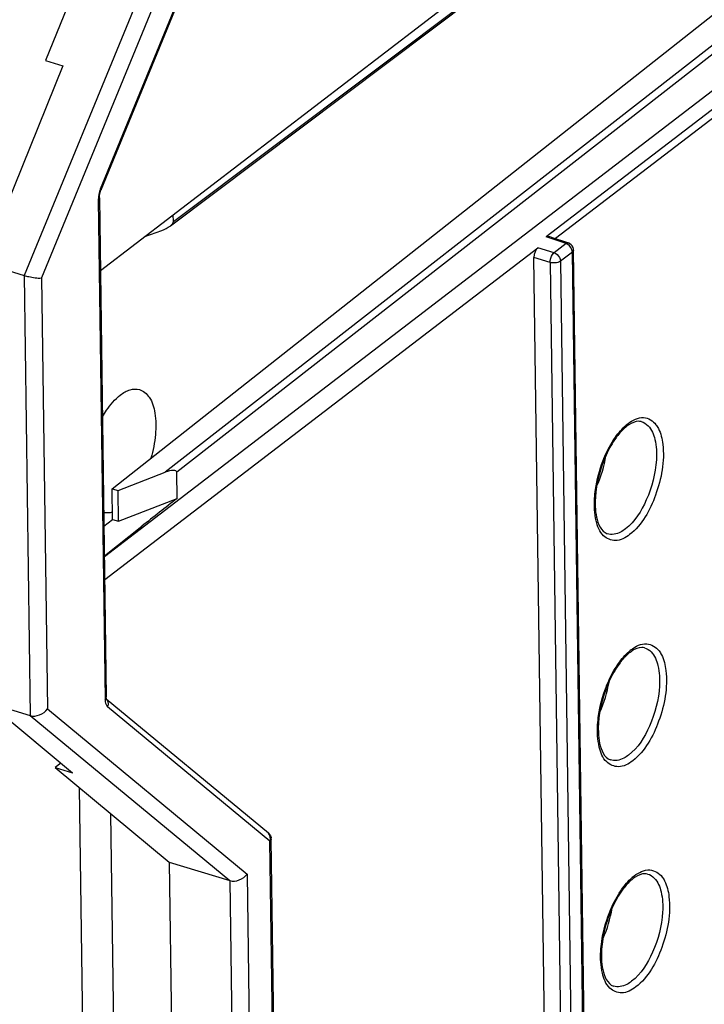
# Model space of a CAD drawing. Units: millimetres. Extents: x 0 to 420, y 0 to 297.
# Drawn here: x 364 to 370, y 153 to 161 of the extents above; entities that cross this region are included whole.
import ezdxf

# ---------------------------------------------------------------- set-up
doc = ezdxf.new("R2010")
doc.units = ezdxf.units.MM
doc.header["$LTSCALE"] = 23.1
doc.layers.get('0').update_dxf_attribs({"linetype": 'CONTINUOUS'})
for name, color, linetype in [('KOERPER', 7, 'CONTINUOUS'), ('MATSCHNITT', 7, 'CONTINUOUS'), ('RADIEN', 7, 'CONTINUOUS')]:
    doc.layers.add(name, color=color, linetype=linetype)

msp = doc.modelspace()

# ---------------------------------------------------------------- linework, layer by layer
at = {"color": 7, "linetype": 'CONTINUOUS'}
for p, q in [((365.21312, 162.33235), (364.34786, 160.20727)), ((371.33828, 161.27048), (364.81484, 156.26995)), ((364.34786, 160.20727), (364.48599, 160.16572)), ((364.48599, 160.16572), (363.85273, 158.60061)), ((364.81152, 156.51137), (364.87975, 156.56525)), ((364.81476, 156.27631), (365.11134, 156.51116)), ((364.87975, 156.56525), (364.92684, 156.55097)), ((363.90071, 155.10762), (364.56306, 154.55488)), ((364.47005, 154.6325), (364.42492, 154.59687)), ((364.42492, 154.59687), (364.56306, 154.55488)), ((364.42492, 154.59687), (365.32971, 153.84439)), ((365.32971, 153.84439), (365.36835, 151.0312))]:
    msp.add_line(p, q, dxfattribs=at)
msp.add_arc((401.62576, 110.37875), 58.83453, 128.0137441, 128.3620822, dxfattribs=at)
for centre in [(368.5608, 157.01115), (368.58545, 155.21628), (368.61011, 153.42141)]:
    msp.add_ellipse(centre, major_axis=(0.12892, 0.42999), ratio=0.4740614, start_param=-1.8562782, end_param=-1.2942317, dxfattribs=at)
for points, knots in [([(364.9414, 157.5527), (364.965, 157.57079), (365.01245, 157.59923), (365.06963, 157.6025), (365.09298, 157.59592)], [0, 0, 0, 0, 0.5506677, 1, 1, 1, 1]), ([(364.79938, 157.3787), (364.80967, 157.39689), (364.849, 157.46073), (364.89837, 157.51971), (364.9414, 157.5527)], [0, 0, 0, 0, 0.2782301, 1, 1, 1, 1]), ([(365.09298, 157.59592), (365.12473, 157.58696), (365.18743, 157.52993), (365.22367, 157.39824), (365.22555, 157.2324), (365.20197, 157.11305), (365.18415, 157.0514)], [0, 0, 0, 0, 0.1667726, 0.3898052, 0.6755677, 1, 1, 1, 1]), ([(364.87889, 156.62365), (364.873, 156.6218), (364.85052, 156.61603), (364.82649, 156.6156), (364.80981, 156.61908)], [0, 0, 0, 0, 0.2659638, 1, 1, 1, 1])]:
    msp.add_open_spline(points, degree=3, knots=knots, dxfattribs=at)
at = {"layer": 'KOERPER', "color": 7, "linetype": 'CONTINUOUS'}
msp.add_line((364.92684, 156.55097), (365.39248, 156.7323), dxfattribs=at)
at = {"layer": 'MATSCHNITT', "color": 7, "linetype": 'CONTINUOUS'}
for p, q in [((364.87641, 156.80859), (371.07004, 161.70029)), ((364.87641, 156.80859), (364.9235, 156.79431)), ((364.87975, 156.56525), (364.87641, 156.80859)), ((364.92684, 156.55097), (364.9235, 156.79431))]:
    msp.add_line(p, q, dxfattribs=at)
at = {"layer": 'RADIEN', "color": 9, "linetype": 'CONTINUOUS'}
for p, q in [((365.69225, 162.18697), (364.1777, 158.502)), ((365.83096, 162.16682), (364.31642, 158.48185)), ((364.78419, 159.1894), (366.01534, 162.18487)), ((371.2954, 161.62435), (365.29601, 156.93937)), ((371.32802, 161.57805), (365.38962, 156.94071)), ((371.47131, 161.22543), (368.31754, 158.80747)), ((371.53733, 161.2054), (368.3918, 158.79376)), ((365.36231, 158.9286), (368.3017, 161.1404)), ((364.76617, 159.10072), (364.82061, 155.13769)), ((368.47578, 158.75464), (368.31754, 158.80747)), ((368.38115, 158.68209), (368.25272, 158.72182)), ((368.47578, 158.75464), (368.38115, 158.68209)), ((368.34938, 158.60479), (368.22095, 158.64453)), ((368.52606, 158.68722), (368.43142, 158.61467)), ((368.68579, 147.05861), (368.52606, 158.68722)), ((368.34938, 158.60479), (368.50911, 146.97618)), ((368.43142, 158.61467), (368.59115, 146.98605)), ((364.1777, 158.502), (364.22568, 155.00902)), ((364.31642, 158.48185), (364.3634, 155.0612)), ((368.80276, 156.45224), (368.80267, 156.45227)), ((364.3634, 155.0612), (365.94656, 153.7512)), ((366.12759, 154.01331), (364.84066, 155.0782)), ((364.22568, 155.00902), (365.80884, 153.69901)), ((368.82741, 154.65737), (368.82733, 154.6574)), ((364.68138, 149.83231), (364.61817, 154.43615)), ((364.92303, 150.11934), (364.86657, 154.22956)), ((366.25082, 145.04197), (366.12759, 154.01331)), ((366.13715, 154.02944), (366.13715, 154.02936)), ((365.80884, 153.69901), (365.9274, 145.06783)), ((365.94656, 153.7512), (366.06561, 145.08385)), ((368.85207, 152.8625), (368.85198, 152.86253))]:
    msp.add_line(p, q, dxfattribs=at)
at = {"layer": 'RADIEN', "color": 7, "linetype": 'CONTINUOUS'}
for p, q in [((364.78925, 159.18189), (366.0204, 162.17736)), ((368.20539, 161.16253), (364.78367, 158.53915)), ((365.33936, 158.89677), (368.323, 161.14187)), ((364.77573, 159.11685), (364.83017, 155.15382)), ((365.36231, 158.9286), (365.36158, 158.98222)), ((365.13645, 158.80962), (365.26964, 158.85908)), ((368.35768, 158.80515), (368.49462, 158.75944)), ((364.81734, 156.08796), (368.25272, 158.72182)), ((368.69535, 147.07473), (368.53562, 158.70335)), ((368.38068, 147.01591), (368.22095, 158.64453)), ((363.85273, 158.60061), (364.1777, 158.502)), ((364.9235, 156.79431), (365.29601, 156.93937)), ((365.39248, 156.7323), (365.38962, 156.94071)), ((363.90071, 155.10762), (364.22568, 155.00902)), ((366.1154, 154.07484), (364.82848, 155.13972)), ((364.83256, 155.13537), (364.83298, 155.13468)), ((366.26038, 145.05809), (366.13715, 154.02944)), ((365.32971, 153.84439), (365.80884, 153.69901))]:
    msp.add_line(p, q, dxfattribs=at)
for points in [[(364.77573, 159.117), (364.77573, 159.11909), (364.77709, 159.13719), (364.78115, 159.15754), (364.78775, 159.17814), (364.78925, 159.18189)], [(364.83298, 155.13468), (364.83219, 155.13697), (364.83069, 155.14506), (364.83017, 155.15376)]]:
    msp.add_lwpolyline(points, dxfattribs=at)
at = {"layer": 'RADIEN', "color": 9, "linetype": 'CONTINUOUS'}
for centre, radius, start, end in [((369.18646, 157.042), 0.35873, 127.515706, 130.835719), ((369.21112, 155.24713), 0.35873, 127.515706, 130.835719), ((364.78144, 155.10253), 0.06402, 337.662191, 351.169558), ((369.23577, 153.45226), 0.35873, 127.515706, 130.835719)]:
    msp.add_arc(centre, radius, start, end, dxfattribs=at)
at = {"layer": 'RADIEN', "color": 7, "linetype": 'CONTINUOUS'}
for centre, radius, start, end in [((369.12288, 157.09135), 0.26943, 123.250817, 127.5372), ((369.58293, 156.71845), 0.86653, 150.200422, 155.658294), ((369.14753, 155.29648), 0.26943, 123.250817, 127.5372), ((369.60758, 154.92358), 0.86653, 150.200422, 155.658294), ((369.17219, 153.5016), 0.26943, 123.250817, 127.5372), ((369.63224, 153.1287), 0.86653, 150.200422, 155.658294)]:
    msp.add_arc(centre, radius, start, end, dxfattribs=at)
for centre, major_axis, ratio, start_param, end_param in [((365.26916, 158.89401), (0.09229, 0.03887), 0.3261526, 4.5810256, 6.1518219), ((368.25345, 158.66943), (0.01742, 0.05742), 0.4780271, 0.5878862, 2.158378), ((365.29649, 156.90444), (0.0922, 0.04067), 0.3220472, -0.1359402, 1.4348561)]:
    msp.add_ellipse(centre, major_axis=major_axis, ratio=ratio, start_param=start_param, end_param=end_param, dxfattribs=at)
at = {"layer": 'RADIEN', "color": 9, "linetype": 'CONTINUOUS'}
for points in [[(364.78419, 159.1894), (364.77272, 159.1615), (364.76576, 159.13088), (364.76617, 159.10072)], [(368.52606, 158.68722), (368.52573, 158.71121), (368.50929, 158.73645), (368.48868, 158.74874)], [(368.38115, 158.68209), (368.39964, 158.67615), (368.41581, 158.6604), (368.4243, 158.64293)], [(368.37805, 158.60074), (368.3684, 158.60088), (368.35864, 158.60209), (368.34938, 158.60479)], [(368.42126, 158.60875), (368.40791, 158.60272), (368.3927, 158.60054), (368.37805, 158.60074)], [(368.76844, 157.02902), (368.78843, 157.08078), (368.81262, 157.13123), (368.8416, 157.17854)], [(368.7931, 155.23415), (368.81309, 155.28591), (368.83728, 155.33636), (368.86626, 155.38367)], [(364.82854, 155.13963), (364.84128, 155.12907), (364.84723, 155.10905), (364.8447, 155.0927)], [(366.12759, 154.01331), (366.13554, 154.03265), (366.1315, 154.06154), (366.11537, 154.07484)], [(368.81775, 153.43928), (368.83774, 153.49104), (368.86193, 153.54148), (368.89091, 153.5888)]]:
    msp.add_open_spline(points, degree=3, dxfattribs=at)
for points, knots in [([(364.78419, 159.1894), (364.78575, 159.18811), (364.78801, 159.18622), (364.78965, 159.1829), (364.78925, 159.18189)], [0, 0, 0, 0, 0.6516841, 1, 1, 1, 1]), ([(364.77279, 159.10761), (364.77195, 159.10634), (364.76991, 159.10386), (364.7675, 159.10174), (364.76617, 159.10072)], [0, 0, 0, 0, 0.476517, 1, 1, 1, 1]), ([(364.77574, 159.11685), (364.77576, 159.11528), (364.77522, 159.11198), (364.77372, 159.10903), (364.77279, 159.10761)], [0, 0, 0, 0, 0.4813155, 1, 1, 1, 1]), ([(368.47578, 158.75464), (368.47873, 158.75682), (368.48467, 158.76018), (368.49175, 158.76039), (368.49459, 158.75945)], [0, 0, 0, 0, 0.5499933, 1, 1, 1, 1]), ([(368.48868, 158.74874), (368.48661, 158.74997), (368.48241, 158.75219), (368.47799, 158.75393), (368.47578, 158.75464)], [0, 0, 0, 0, 0.5102069, 1, 1, 1, 1]), ([(368.53562, 158.70332), (368.53564, 158.70171), (368.53507, 158.69834), (368.53349, 158.69533), (368.53252, 158.69388)], [0, 0, 0, 0, 0.4805369, 1, 1, 1, 1]), ([(368.34938, 158.60479), (368.34945, 158.62702), (368.35828, 158.65616), (368.3764, 158.67831), (368.38115, 158.68209)], [0, 0, 0, 0, 0.7855616, 1, 1, 1, 1]), ([(368.4243, 158.64293), (368.42541, 158.64064), (368.42738, 158.636), (368.42888, 158.63118), (368.42949, 158.62876)], [0, 0, 0, 0, 0.505776, 1, 1, 1, 1]), ([(368.42949, 158.62876), (368.43008, 158.62641), (368.43101, 158.62174), (368.43139, 158.61699), (368.43142, 158.61467)], [0, 0, 0, 0, 0.5106903, 1, 1, 1, 1]), ([(368.53252, 158.69388), (368.53169, 158.69266), (368.52969, 158.69026), (368.52734, 158.68821), (368.52606, 158.68722)], [0, 0, 0, 0, 0.4772001, 1, 1, 1, 1]), ([(368.43142, 158.61467), (368.42994, 158.61353), (368.42664, 158.61137), (368.42314, 158.60959), (368.42126, 158.60875)], [0, 0, 0, 0, 0.4763623, 1, 1, 1, 1]), ([(368.96801, 157.32654), (369.00289, 157.35328), (369.0849, 157.39758), (369.16699, 157.34777), (369.18943, 157.31741)], [0, 0, 0, 0, 0.537883, 1, 1, 1, 1]), ([(368.8416, 157.17854), (368.84988, 157.19205), (368.88175, 157.24069), (368.91983, 157.28573), (368.95189, 157.31341)], [0, 0, 0, 0, 0.2722142, 1, 1, 1, 1]), ([(369.07247, 157.3415), (369.09299, 157.33616), (369.14751, 157.3004), (369.19135, 157.18715), (369.19525, 157.09259), (369.19214, 157.03871)], [0, 0, 0, 0, 0.183609, 0.5325082, 1, 1, 1, 1]), ([(369.18943, 157.31741), (369.19657, 157.30776), (369.22516, 157.26002), (369.23792, 157.20443), (369.24311, 157.16138)], [0, 0, 0, 0, 0.2168776, 1, 1, 1, 1]), ([(369.24311, 157.16138), (369.25932, 157.02678), (369.20954, 156.76396), (369.07932, 156.52116), (368.98011, 156.4451)], [0, 0, 0, 0, 0.5202605, 1, 1, 1, 1]), ([(368.70198, 156.73044), (368.70339, 156.75503), (368.71388, 156.85675), (368.7405, 156.95667), (368.76844, 157.02902)], [0, 0, 0, 0, 0.240978, 1, 1, 1, 1]), ([(369.19214, 157.03871), (369.18584, 156.92943), (369.13365, 156.72966), (369.0222, 156.54736), (368.94718, 156.48985)], [0, 0, 0, 0, 0.5366163, 1, 1, 1, 1]), ([(368.98011, 156.4451), (368.94781, 156.42033), (368.87545, 156.37941), (368.7535, 156.43312), (368.70355, 156.56936), (368.69859, 156.67168), (368.70198, 156.73044)], [0, 0, 0, 0, 0.2296507, 0.4206087, 0.667957, 1, 1, 1, 1]), ([(368.94718, 156.48985), (368.93521, 156.48067), (368.89355, 156.45249), (368.83651, 156.44055), (368.80276, 156.45224)], [0, 0, 0, 0, 0.2969975, 1, 1, 1, 1]), ([(368.99266, 155.53166), (369.02754, 155.55841), (369.10955, 155.60271), (369.19164, 155.5529), (369.21409, 155.52254)], [0, 0, 0, 0, 0.537883, 1, 1, 1, 1]), ([(368.86626, 155.38367), (368.87453, 155.39718), (368.9064, 155.44582), (368.94449, 155.49086), (368.97655, 155.51853)], [0, 0, 0, 0, 0.2722142, 1, 1, 1, 1]), ([(369.09713, 155.54663), (369.11764, 155.54129), (369.17217, 155.50552), (369.216, 155.39228), (369.2199, 155.29772), (369.21679, 155.24384)], [0, 0, 0, 0, 0.183609, 0.5325082, 1, 1, 1, 1]), ([(369.21409, 155.52254), (369.22123, 155.51289), (369.24981, 155.46515), (369.26258, 155.40956), (369.26776, 155.36651)], [0, 0, 0, 0, 0.2168776, 1, 1, 1, 1]), ([(369.26776, 155.36651), (369.28397, 155.23191), (369.23419, 154.96909), (369.10398, 154.72629), (369.00477, 154.65022)], [0, 0, 0, 0, 0.5202605, 1, 1, 1, 1]), ([(368.72663, 154.93557), (368.72805, 154.96016), (368.73854, 155.06188), (368.76515, 155.1618), (368.7931, 155.23415)], [0, 0, 0, 0, 0.240978, 1, 1, 1, 1]), ([(369.21679, 155.24384), (369.2105, 155.13456), (369.1583, 154.93479), (369.04685, 154.75249), (368.97184, 154.69498)], [0, 0, 0, 0, 0.5366163, 1, 1, 1, 1]), ([(364.82061, 155.13769), (364.82339, 155.13982), (364.82805, 155.14443), (364.8302, 155.15086), (364.83018, 155.15376)], [0, 0, 0, 0, 0.5461666, 1, 1, 1, 1]), ([(364.82061, 155.13769), (364.8207, 155.1312), (364.82217, 155.11039), (364.82932, 155.08758), (364.84066, 155.0782)], [0, 0, 0, 0, 0.306198, 1, 1, 1, 1]), ([(369.00477, 154.65022), (368.97246, 154.62546), (368.90011, 154.58453), (368.77816, 154.63825), (368.72821, 154.77449), (368.72325, 154.87681), (368.72663, 154.93557)], [0, 0, 0, 0, 0.2296507, 0.4206087, 0.667957, 1, 1, 1, 1]), ([(368.97184, 154.69498), (368.95986, 154.6858), (368.91821, 154.65762), (368.86116, 154.64568), (368.82741, 154.65737)], [0, 0, 0, 0, 0.2969975, 1, 1, 1, 1]), ([(366.13421, 154.02022), (366.13337, 154.01895), (366.13133, 154.01645), (366.12892, 154.01433), (366.12759, 154.01331)], [0, 0, 0, 0, 0.4764637, 1, 1, 1, 1]), ([(366.13715, 154.02936), (366.13716, 154.0278), (366.13662, 154.02455), (366.13513, 154.02162), (366.13421, 154.02022)], [0, 0, 0, 0, 0.4814255, 1, 1, 1, 1]), ([(369.01731, 153.73679), (369.05219, 153.76353), (369.1342, 153.80784), (369.21629, 153.75803), (369.23874, 153.72767)], [0, 0, 0, 0, 0.537883, 1, 1, 1, 1]), ([(368.89091, 153.5888), (368.89919, 153.60231), (368.93106, 153.65095), (368.96914, 153.69599), (369.0012, 153.72366)], [0, 0, 0, 0, 0.2722142, 1, 1, 1, 1]), ([(369.12178, 153.75176), (369.1423, 153.74642), (369.19682, 153.71065), (369.24065, 153.59741), (369.24456, 153.50285), (369.24145, 153.44897)], [0, 0, 0, 0, 0.183609, 0.5325082, 1, 1, 1, 1]), ([(369.23874, 153.72767), (369.24588, 153.71801), (369.27446, 153.67028), (369.28723, 153.61468), (369.29242, 153.57164)], [0, 0, 0, 0, 0.2168776, 1, 1, 1, 1]), ([(369.29242, 153.57164), (369.30863, 153.43704), (369.25885, 153.17422), (369.12863, 152.93142), (369.02942, 152.85535)], [0, 0, 0, 0, 0.5202605, 1, 1, 1, 1]), ([(368.75129, 153.1407), (368.7527, 153.16528), (368.76319, 153.267), (368.78981, 153.36692), (368.81775, 153.43928)], [0, 0, 0, 0, 0.240978, 1, 1, 1, 1]), ([(369.24145, 153.44897), (369.23515, 153.33969), (369.18295, 153.13992), (369.07151, 152.95762), (368.99649, 152.90011)], [0, 0, 0, 0, 0.5366163, 1, 1, 1, 1]), ([(369.02942, 152.85535), (368.99712, 152.83059), (368.92476, 152.78966), (368.80281, 152.84338), (368.75286, 152.97962), (368.7479, 153.08194), (368.75129, 153.1407)], [0, 0, 0, 0, 0.2296507, 0.4206087, 0.667957, 1, 1, 1, 1]), ([(368.99649, 152.90011), (368.98452, 152.89093), (368.94286, 152.86275), (368.88582, 152.85081), (368.85207, 152.8625)], [0, 0, 0, 0, 0.2969975, 1, 1, 1, 1])]:
    msp.add_open_spline(points, degree=3, knots=knots, dxfattribs=at)
at = {"layer": 'RADIEN', "color": 7, "linetype": 'CONTINUOUS'}
for points in [[(368.35833, 158.80498), (368.3454, 158.80926), (368.331, 158.80955), (368.31754, 158.80747)], [(368.53149, 158.72441), (368.52534, 158.7402), (368.51068, 158.75401), (368.49462, 158.75941)], [(368.8723, 157.21316), (368.85734, 157.19261), (368.84363, 157.17112), (368.83098, 157.14909)], [(368.89695, 155.41828), (368.882, 155.39774), (368.86829, 155.37625), (368.85563, 155.35421)], [(364.22568, 155.00902), (364.27266, 154.99476), (364.3355, 155.02081), (364.3634, 155.0612)], [(366.11532, 154.07493), (366.1277, 154.06506), (366.14266, 154.04467), (366.13415, 154.0313)], [(365.80884, 153.69901), (365.85582, 153.68476), (365.91866, 153.71081), (365.94656, 153.7512)], [(368.92161, 153.62341), (368.90665, 153.60287), (368.89294, 153.58138), (368.88029, 153.55934)]]:
    msp.add_open_spline(points, degree=3, dxfattribs=at)
for points, knots in [([(368.5356, 158.70334), (368.53554, 158.70693), (368.53479, 158.71411), (368.53279, 158.72106), (368.53149, 158.72441)], [0, 0, 0, 0, 0.499607, 1, 1, 1, 1]), ([(364.1777, 158.502), (364.19016, 158.49823), (364.23555, 158.48734), (364.28277, 158.47856), (364.31642, 158.48185)], [0, 0, 0, 0, 0.277906, 1, 1, 1, 1]), ([(368.95872, 157.30499), (368.95124, 157.29926), (368.91908, 157.27199), (368.89154, 157.23959), (368.8723, 157.21316)], [0, 0, 0, 0, 0.2237335, 1, 1, 1, 1]), ([(369.07247, 157.3415), (369.06592, 157.34321), (369.03164, 157.3472), (368.99798, 157.3316), (368.97515, 157.31666)], [0, 0, 0, 0, 0.1989032, 1, 1, 1, 1]), ([(368.79343, 157.07561), (368.77855, 157.04282), (368.72859, 156.91284), (368.70324, 156.7717), (368.70762, 156.66847)], [0, 0, 0, 0, 0.2584738, 1, 1, 1, 1]), ([(368.70762, 156.66847), (368.70882, 156.64014), (368.71679, 156.56351), (368.75335, 156.4694), (368.80267, 156.45227)], [0, 0, 0, 0, 0.3519482, 1, 1, 1, 1]), ([(368.98337, 155.51012), (368.9759, 155.50439), (368.94373, 155.47712), (368.9162, 155.44472), (368.89695, 155.41828)], [0, 0, 0, 0, 0.2237335, 1, 1, 1, 1]), ([(369.09713, 155.54663), (369.09057, 155.54834), (369.05629, 155.55233), (369.02264, 155.53673), (368.9998, 155.52179)], [0, 0, 0, 0, 0.1989032, 1, 1, 1, 1]), ([(368.81808, 155.28074), (368.8032, 155.24795), (368.75324, 155.11797), (368.7279, 154.97682), (368.73227, 154.8736)], [0, 0, 0, 0, 0.2584738, 1, 1, 1, 1]), ([(368.73227, 154.8736), (368.73348, 154.84527), (368.74145, 154.76864), (368.778, 154.67453), (368.82733, 154.6574)], [0, 0, 0, 0, 0.3519482, 1, 1, 1, 1]), ([(369.00803, 153.71525), (369.00055, 153.70952), (368.96839, 153.68225), (368.94085, 153.64985), (368.92161, 153.62341)], [0, 0, 0, 0, 0.2237335, 1, 1, 1, 1]), ([(369.12178, 153.75176), (369.11523, 153.75347), (369.08094, 153.75746), (369.04729, 153.74186), (369.02446, 153.72692)], [0, 0, 0, 0, 0.1989032, 1, 1, 1, 1]), ([(368.84273, 153.48587), (368.82786, 153.45307), (368.77789, 153.3231), (368.75255, 153.18195), (368.75693, 153.07873)], [0, 0, 0, 0, 0.2584738, 1, 1, 1, 1]), ([(368.75693, 153.07873), (368.75813, 153.0504), (368.7661, 152.97376), (368.80266, 152.87966), (368.85198, 152.86253)], [0, 0, 0, 0, 0.3519482, 1, 1, 1, 1])]:
    msp.add_open_spline(points, degree=3, knots=knots, dxfattribs=at)

doc.saveas('drawing.dxf')
